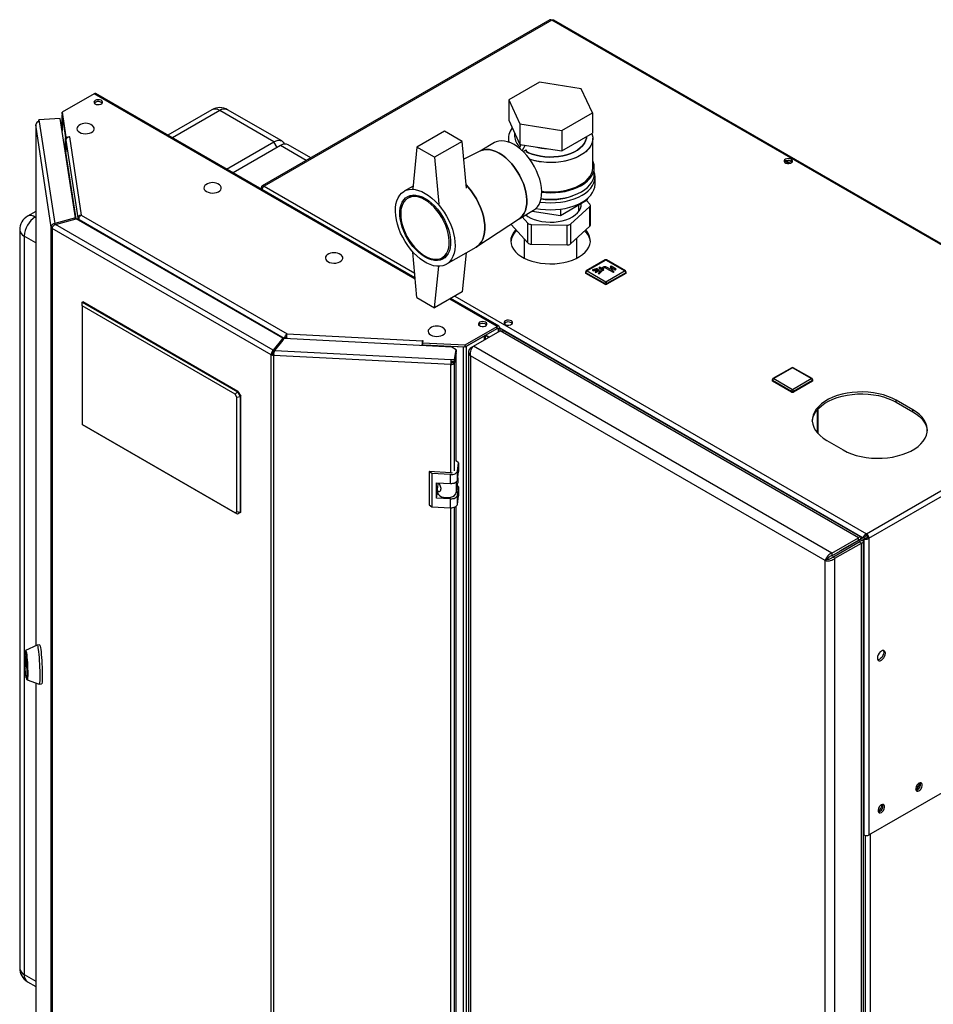
# Model space of a CAD drawing. Units: millimetres. Extents: x 0 to 420, y 0 to 297.
# Drawn here: x 326 to 384, y 95 to 158 of the extents above; entities that cross this region are included whole.
import ezdxf

# ---------------------------------------------------------------- set-up
doc = ezdxf.new("R2010")
doc.units = ezdxf.units.MM

msp = doc.modelspace()

# ---------------------------------------------------------------- linework, layer by layer
at = {"color": 7, "linetype": 'Continuous', "lineweight": 30}
for p, q in [((359.692, 157.658), (341.279, 147.029)), ((359.807, 157.647), (341.394, 147.017)), ((398.373, 135.383), (359.807, 157.647)), ((398.463, 135.409), (359.947, 157.644)), ((359.019, 153.666), (357.06, 152.535)), ((361.696, 153.252), (359.019, 153.666)), ((362.413, 151.707), (361.696, 153.252)), ((330.512, 152.924), (328.466, 151.743)), ((351.076, 141.053), (330.512, 152.924)), ((351.069, 141.135), (330.627, 152.935)), ((330.568, 152.284), (330.568, 152.364)), ((357.06, 152.535), (357.777, 150.99)), ((357.06, 152.535), (357.06, 151.229)), ((328.35, 151.336), (326.985, 151.267)), ((329.314, 144.973), (328.35, 151.336)), ((328.466, 151.743), (328.706, 150.157)), ((328.466, 151.62), (328.466, 151.743)), ((328.466, 151.62), (328.706, 150.034)), ((328.471, 151.568), (328.471, 150.533)), ((328.472, 151.557), (328.691, 150.112)), ((328.472, 150.527), (328.472, 151.557)), ((328.475, 151.557), (328.472, 151.557)), ((338.059, 151.902), (335.238, 150.273)), ((338.559, 151.852), (335.531, 150.104)), ((342.024, 149.852), (338.559, 151.852)), ((342.524, 149.902), (339.059, 151.902)), ((360.454, 150.576), (362.413, 151.707)), ((362.413, 151.707), (362.413, 150.401)), ((326.775, 150.947), (326.775, 117.588)), ((327.768, 144.387), (326.776, 150.936)), ((326.776, 150.936), (326.776, 117.589)), ((326.985, 151.267), (327.005, 151.135)), ((326.985, 151.145), (326.985, 151.267)), ((326.985, 151.145), (326.986, 151.133)), ((327.005, 151.135), (327.993, 144.617)), ((357.06, 151.229), (357.777, 149.683)), ((357.777, 150.99), (360.454, 150.576)), ((357.777, 150.99), (357.777, 149.683)), ((328.691, 149.153), (328.691, 150.112)), ((328.694, 150.112), (328.691, 150.112)), ((328.706, 150.157), (328.95, 150.169)), ((328.706, 150.034), (328.706, 150.157)), ((328.951, 150.161), (328.936, 150.16)), ((328.936, 150.16), (329.694, 145.158)), ((328.95, 150.169), (328.951, 150.161)), ((328.95, 150.16), (328.95, 150.169)), ((352.948, 150.529), (351.181, 149.509)), ((354.08, 149.876), (352.948, 150.529)), ((357.037, 150.08), (357.037, 149.839)), ((357.437, 150.417), (357.437, 150.202)), ((360.454, 150.576), (360.454, 149.269)), ((360.454, 149.269), (362.413, 150.401)), ((362.437, 148.202), (362.437, 150.08)), ((328.706, 150.034), (328.726, 150.035)), ((328.707, 149.96), (329.463, 144.973)), ((328.707, 149.96), (328.707, 149.193)), ((338.996, 148.104), (342.024, 149.852)), ((342.448, 149.607), (339.42, 147.859)), ((342.236, 149.485), (342.024, 149.852)), ((344.097, 148.655), (342.448, 149.607)), ((344.39, 148.824), (342.948, 149.657)), ((351.181, 149.509), (350.915, 146.829)), ((352.312, 148.856), (351.181, 149.509)), ((354.08, 149.876), (352.312, 148.856)), ((354.345, 146.891), (354.08, 149.876)), ((356.153, 149.796), (355.221, 149.257)), ((357.855, 149.671), (357.728, 149.45)), ((357.777, 149.683), (360.454, 149.269)), ((358.115, 149.631), (357.917, 149.287)), ((361.363, 149.794), (361.434, 149.835)), ((329.355, 144.92), (328.707, 149.193)), ((352.312, 148.856), (352.577, 145.87)), ((355.244, 149.269), (354.181, 148.739)), ((357.979, 149.228), (358.181, 149.345)), ((358.181, 149.345), (358.181, 149.165)), ((362.537, 147.794), (362.537, 148.202)), ((374.745, 148.518), (374.745, 148.598)), ((374.983, 148.461), (374.746, 148.599)), ((374.823, 148.636), (375.091, 148.481)), ((375.004, 148.653), (375.197, 148.542)), ((362.587, 147.14), (362.587, 147.589)), ((341.306, 146.881), (341.232, 146.923)), ((341.394, 147.017), (351.041, 141.448)), ((350.934, 147.013), (350.361, 146.683)), ((350.946, 146.443), (350.597, 146.242)), ((360.364, 145.135), (362.079, 146.125)), ((361.02, 144.58), (362.25, 145.704)), ((361.537, 145.393), (361.537, 145.812)), ((362.26, 145.848), (362.032, 146.098)), ((362.079, 146.203), (362.079, 146.125)), ((362.25, 144.439), (362.25, 145.704)), ((362.288, 144.516), (362.288, 145.781)), ((326.775, 145.388), (326.25, 145.085)), ((326.775, 145.05), (326.75, 145.035)), ((326.75, 145.035), (326.775, 145.021)), ((329.694, 145.158), (342.869, 137.552)), ((357.721, 144.927), (358.653, 145.465)), ((357.921, 145.043), (358.286, 144.642)), ((358.563, 145.413), (360.364, 145.135)), ((360.364, 145.535), (360.364, 145.135)), ((327.864, 144.392), (327.768, 144.387)), ((327.768, 79.603), (327.768, 144.387)), ((329.314, 144.973), (327.993, 144.617)), ((327.993, 144.617), (327.993, 144.539)), ((328.035, 144.565), (329.356, 144.921)), ((341.983, 136.513), (328.035, 144.565)), ((329.314, 144.909), (329.314, 144.973)), ((342.599, 137.276), (329.356, 144.921)), ((329.463, 144.973), (329.561, 144.978)), ((329.463, 144.973), (329.463, 144.859)), ((329.549, 144.867), (342.69, 137.281)), ((329.549, 144.867), (329.549, 144.81)), ((355.017, 143.137), (357.742, 144.941)), ((357.213, 144.591), (357.213, 144.554)), ((357.213, 144.554), (358.286, 143.376)), ((358.286, 143.376), (358.286, 144.642)), ((358.497, 144.565), (360.799, 144.513)), ((358.497, 144.565), (358.497, 143.299)), ((360.799, 143.247), (360.799, 144.513)), ((361.02, 144.58), (361.02, 143.314)), ((361.02, 143.314), (362.25, 144.439)), ((325.75, 144.219), (325.75, 96.941)), ((326.043, 143.81), (326.043, 96.533)), ((326.775, 143.388), (326.043, 143.81)), ((341.858, 136.209), (327.835, 144.305)), ((327.835, 144.305), (327.835, 79.521)), ((353.061, 142.006), (354.97, 143.108)), ((358.047, 143.639), (358.047, 142.404)), ((358.497, 143.299), (360.799, 143.247)), ((361.427, 142.404), (361.427, 143.686)), ((351.181, 139.874), (350.921, 142.793)), ((352.797, 142.431), (353.146, 142.633)), ((354.327, 142.737), (354.08, 140.241)), ((352.312, 139.221), (352.575, 141.88)), ((363.222, 142.287), (362.02, 141.593)), ((363.272, 142.282), (362.07, 141.588)), ((364.474, 141.588), (363.272, 142.282)), ((364.524, 141.593), (363.322, 142.287)), ((363.622, 141.884), (363.551, 141.843)), ((363.94, 141.7), (363.622, 141.884)), ((361.97, 141.506), (361.97, 141.466)), ((363.201, 140.772), (361.999, 141.466)), ((361.999, 141.466), (361.999, 141.425)), ((363.201, 140.731), (361.999, 141.425)), ((362.07, 141.588), (363.272, 140.894)), ((362.709, 141.729), (362.424, 141.645)), ((362.424, 141.645), (362.46, 141.604)), ((362.424, 141.645), (362.424, 141.637)), ((362.424, 141.637), (362.46, 141.596)), ((362.46, 141.604), (362.745, 141.688)), ((362.46, 141.596), (362.745, 141.68)), ((362.46, 141.604), (362.46, 141.596)), ((362.809, 141.651), (362.583, 141.521)), ((362.583, 141.521), (362.639, 141.488)), ((362.583, 141.521), (362.583, 141.513)), ((362.583, 141.513), (362.639, 141.48)), ((362.639, 141.488), (362.866, 141.619)), ((362.639, 141.48), (362.866, 141.611)), ((362.639, 141.488), (362.639, 141.48)), ((362.745, 141.688), (362.709, 141.729)), ((362.745, 141.688), (362.745, 141.68)), ((362.929, 141.582), (362.784, 141.417)), ((362.784, 141.417), (362.784, 141.409)), ((362.784, 141.417), (362.855, 141.396)), ((362.784, 141.409), (362.855, 141.388)), ((362.866, 141.619), (362.809, 141.651)), ((362.873, 141.819), (362.823, 141.79)), ((362.823, 141.79), (363.106, 141.627)), ((362.823, 141.79), (362.823, 141.782)), ((362.823, 141.782), (363.106, 141.619)), ((362.855, 141.396), (363, 141.561)), ((362.855, 141.388), (363, 141.553)), ((362.855, 141.396), (362.855, 141.388)), ((362.866, 141.619), (362.866, 141.611)), ((362.979, 141.758), (362.873, 141.819)), ((363, 141.561), (362.929, 141.582)), ((363.071, 141.811), (362.979, 141.758)), ((363, 141.561), (363, 141.553)), ((363.049, 141.717), (363.141, 141.77)), ((363.155, 141.655), (363.049, 141.717)), ((363.056, 141.713), (363.141, 141.762)), ((363.106, 141.627), (363.155, 141.655)), ((363.106, 141.619), (363.155, 141.647)), ((363.106, 141.627), (363.106, 141.619)), ((363.141, 141.77), (363.141, 141.762)), ((363.155, 141.655), (363.155, 141.647)), ((363.272, 140.894), (364.474, 141.588)), ((363.283, 141.77), (363.742, 141.504)), ((363.283, 141.77), (363.283, 141.762)), ((363.283, 141.762), (363.742, 141.496)), ((364.545, 141.466), (363.343, 140.772)), ((364.545, 141.425), (363.343, 140.731)), ((363.548, 141.698), (363.353, 141.811)), ((363.675, 141.772), (363.548, 141.698)), ((363.551, 141.843), (363.675, 141.772)), ((363.551, 141.843), (363.551, 141.835)), ((363.551, 141.835), (363.668, 141.768)), ((363.619, 141.658), (363.746, 141.731)), ((363.813, 141.545), (363.619, 141.658)), ((363.626, 141.653), (363.746, 141.723)), ((363.742, 141.504), (363.813, 141.545)), ((363.742, 141.496), (363.813, 141.537)), ((363.742, 141.504), (363.742, 141.496)), ((363.746, 141.731), (363.87, 141.66)), ((363.746, 141.731), (363.746, 141.723)), ((363.746, 141.723), (363.87, 141.651)), ((363.813, 141.545), (363.813, 141.537)), ((363.87, 141.66), (363.94, 141.7)), ((363.87, 141.651), (363.94, 141.692)), ((363.87, 141.66), (363.87, 141.651)), ((363.94, 141.7), (363.94, 141.692)), ((364.545, 141.466), (364.545, 141.425)), ((364.574, 141.466), (364.574, 141.506)), ((363.201, 140.772), (363.201, 140.731)), ((363.343, 140.772), (363.343, 140.731)), ((354.08, 140.241), (352.312, 139.221)), ((353.606, 139.968), (379.96, 124.754)), ((329.755, 139.587), (329.791, 139.608)), ((329.755, 139.342), (329.755, 139.587)), ((329.755, 139.587), (339.69, 133.852)), ((339.54, 133.694), (329.755, 139.342)), ((329.755, 139.342), (329.755, 131.749)), ((339.725, 133.872), (329.791, 139.608)), ((351.181, 139.874), (352.312, 139.221)), ((356.321, 138.024), (353.281, 139.78)), ((356.436, 138.036), (353.348, 139.819)), ((342.869, 137.552), (351.533, 137.115)), ((354.275, 136.843), (356.321, 138.024)), ((354.275, 136.721), (356.321, 137.902)), ((354.348, 136.763), (355.508, 137.433)), ((354.801, 136.763), (356.499, 137.743)), ((355.508, 137.171), (355.508, 137.433)), ((355.575, 137.21), (355.575, 137.471)), ((355.791, 137.334), (355.575, 137.459)), ((355.575, 137.453), (355.786, 137.331)), ((356.321, 137.902), (356.321, 138.024)), ((356.321, 137.902), (356.378, 137.869)), ((356.378, 137.869), (356.484, 137.931)), ((356.378, 137.869), (356.378, 137.673)), ((356.484, 137.931), (356.484, 137.734)), ((356.484, 137.931), (379.747, 124.501)), ((379.45, 124.493), (356.499, 137.743)), ((379.587, 124.566), (356.812, 137.714)), ((342.599, 137.276), (341.983, 136.513)), ((342.599, 137.153), (341.983, 136.39)), ((342.074, 136.488), (342.69, 137.251)), ((342.599, 137.153), (342.599, 137.276)), ((342.69, 137.281), (342.796, 137.342)), ((342.69, 137.281), (342.69, 137.251)), ((353.414, 136.71), (342.69, 137.251)), ((342.796, 137.342), (342.796, 137.246)), ((342.801, 137.246), (342.801, 137.349)), ((351.526, 136.881), (351.515, 136.806)), ((351.526, 136.805), (351.526, 136.881)), ((351.549, 137.123), (351.528, 136.982)), ((351.528, 136.982), (354.275, 136.843)), ((351.528, 136.859), (351.528, 136.982)), ((351.528, 136.859), (354.275, 136.721)), ((351.533, 137.115), (351.534, 137.124)), ((351.533, 137.016), (351.533, 137.115)), ((351.534, 137.124), (351.549, 137.123)), ((351.534, 137.024), (351.534, 137.124)), ((351.662, 136.853), (351.662, 136.851)), ((351.662, 136.798), (351.662, 136.851)), ((351.662, 136.851), (354.165, 136.724)), ((354.275, 136.721), (354.275, 136.843)), ((341.964, 136.271), (341.858, 136.209)), ((341.858, 71.425), (341.858, 136.209)), ((341.983, 136.513), (341.983, 136.39)), ((342.014, 136.257), (342.001, 136.171)), ((353.344, 135.598), (342.001, 136.171)), ((342.001, 136.171), (342.001, 71.387)), ((342.074, 136.488), (353.364, 135.918)), ((342.204, 136.663), (342.211, 136.659)), ((342.283, 136.748), (342.276, 136.752)), ((353.686, 136.522), (353.414, 136.71)), ((353.593, 135.907), (353.686, 136.522)), ((353.593, 135.784), (353.686, 136.4)), ((353.686, 136.334), (353.593, 135.719)), ((353.686, 136.334), (353.676, 136.335)), ((353.686, 136.522), (353.686, 136.4)), ((353.686, 129.398), (353.686, 136.334)), ((354.165, 136.724), (354.166, 136.726)), ((354.165, 71.646), (354.165, 136.724)), ((354.348, 71.685), (354.348, 136.763)), ((354.478, 136.395), (354.478, 71.661)), ((354.61, 136.652), (354.801, 136.763)), ((354.61, 136.652), (354.69, 136.606)), ((377.753, 123.513), (354.801, 136.763)), ((353.357, 135.684), (353.344, 135.598)), ((353.344, 128.662), (353.344, 135.598)), ((353.364, 135.918), (353.593, 135.907)), ((353.364, 135.796), (353.364, 135.918)), ((353.364, 135.796), (353.593, 135.784)), ((353.453, 135.791), (353.444, 135.726)), ((353.444, 135.726), (353.593, 135.719)), ((353.593, 135.784), (353.593, 135.907)), ((353.593, 128.782), (353.593, 135.719)), ((377.308, 123.035), (354.61, 136.139)), ((354.61, 136.139), (354.61, 71.55)), ((375.176, 135.386), (373.974, 134.692)), ((375.226, 135.381), (374.024, 134.687)), ((376.428, 134.687), (375.226, 135.381)), ((376.478, 134.692), (375.276, 135.386)), ((379.96, 124.754), (398.373, 135.383)), ((380.122, 124.472), (398.536, 135.102)), ((373.924, 134.606), (373.924, 134.565)), ((375.155, 133.871), (373.953, 134.565)), ((373.953, 134.565), (373.953, 134.524)), ((375.155, 133.83), (373.953, 134.524)), ((374.024, 134.687), (375.226, 133.993)), ((375.226, 133.993), (376.428, 134.687)), ((376.499, 134.565), (375.296, 133.871)), ((376.499, 134.524), (375.296, 133.83)), ((376.499, 134.565), (376.499, 134.524)), ((376.528, 134.565), (376.528, 134.606)), ((339.54, 133.694), (339.69, 133.852)), ((339.655, 133.495), (339.54, 133.694)), ((339.69, 133.852), (339.725, 133.872)), ((339.69, 133.852), (339.867, 133.546)), ((339.725, 133.872), (339.902, 133.566)), ((375.155, 133.871), (375.155, 133.83)), ((375.296, 133.871), (375.296, 133.83)), ((339.655, 133.495), (339.867, 133.546)), ((339.655, 126.166), (339.655, 133.495)), ((339.902, 133.566), (339.867, 133.546)), ((339.867, 133.546), (339.867, 126.115)), ((339.902, 126.136), (339.902, 133.566)), ((382.93, 132.689), (381.869, 133.302)), ((381.869, 133.179), (381.869, 133.302)), ((381.869, 133.179), (382.93, 132.567)), ((376.81, 132.689), (376.81, 131.219)), ((376.877, 131.144), (376.877, 132.765)), ((382.93, 132.567), (382.93, 132.689)), ((329.755, 131.749), (339.54, 126.1)), ((329.755, 131.748), (329.755, 131.749)), ((339.69, 126.013), (329.755, 131.748)), ((377.414, 130.73), (378.475, 130.118)), ((353.85, 129.302), (353.686, 129.415)), ((353.768, 128.756), (353.85, 129.302)), ((353.85, 129.302), (353.85, 128.731)), ((352.139, 128.607), (351.957, 128.732)), ((353.352, 128.661), (351.957, 128.732)), ((351.957, 128.732), (351.957, 126.609)), ((353.334, 128.546), (352.139, 128.607)), ((352.139, 128.607), (352.139, 126.484)), ((353.768, 128.185), (353.768, 128.756)), ((353.768, 128.185), (353.85, 128.731)), ((352.438, 128.02), (353.334, 127.975)), ((352.438, 127.04), (352.438, 128.02)), ((352.542, 127.867), (352.542, 128.015)), ((353.334, 127.975), (353.334, 128.546)), ((353.694, 128.07), (353.694, 127.382)), ((353.694, 127.382), (353.79, 128.015)), ((353.79, 128.332), (353.79, 128.015)), ((352.438, 127.04), (352.496, 127.428)), ((352.496, 127.552), (352.496, 127.412)), ((352.499, 127.579), (352.551, 127.924)), ((352.551, 127.924), (352.542, 127.92)), ((352.609, 127.953), (352.551, 127.924)), ((353.85, 127.751), (353.759, 127.814)), ((353.768, 127.205), (353.85, 127.751)), ((353.85, 127.751), (353.85, 127.179)), ((353.334, 126.995), (352.438, 127.04)), ((353.334, 126.423), (353.334, 126.995)), ((353.768, 126.633), (353.768, 127.205)), ((353.768, 126.633), (353.85, 127.179)), ((339.54, 126.1), (339.655, 126.166)), ((339.69, 126.013), (339.54, 126.1)), ((339.867, 126.115), (339.655, 126.166)), ((339.867, 126.115), (339.69, 126.013)), ((339.902, 126.136), (339.725, 126.034)), ((339.867, 126.115), (339.902, 126.136)), ((351.957, 126.609), (352.139, 126.484)), ((352.139, 126.484), (353.334, 126.423)), ((353.344, 79.873), (353.344, 126.423)), ((353.593, 79.994), (353.593, 126.462)), ((353.686, 80.609), (353.686, 126.513)), ((339.725, 126.034), (339.69, 126.013)), ((377.753, 123.513), (379.45, 124.493)), ((377.753, 123.35), (379.45, 124.329)), ((377.803, 123.263), (379.5, 124.243)), ((379.747, 124.501), (378.283, 123.656)), ((378.354, 123.697), (379.45, 124.329)), ((379.853, 124.562), (378.39, 123.717)), ((378.496, 123.778), (379.592, 124.411)), ((379.45, 124.329), (379.45, 124.493)), ((379.592, 124.411), (379.45, 124.329)), ((379.45, 124.329), (379.45, 124.329)), ((379.642, 124.325), (379.5, 124.243)), ((379.5, 124.243), (379.642, 124.161)), ((379.642, 124.325), (379.797, 124.414)), ((379.747, 124.501), (379.853, 124.562)), ((379.773, 59.566), (379.773, 124.243)), ((379.797, 124.414), (379.903, 124.476)), ((379.797, 124.414), (379.797, 105.471)), ((379.96, 124.631), (379.96, 124.754)), ((380.016, 124.533), (380.122, 124.472)), ((380.122, 124.472), (380.122, 105.471)), ((377.945, 123.182), (379.642, 124.161)), ((378.283, 123.656), (378.39, 123.717)), ((378.283, 123.656), (378.283, 123.656)), ((378.354, 123.697), (378.496, 123.778)), ((378.354, 123.697), (378.354, 123.697)), ((379.642, 59.28), (379.642, 124.161)), ((377.45, 123.117), (377.308, 123.035)), ((377.308, 58.447), (377.308, 123.035)), ((377.753, 123.513), (377.753, 123.35)), ((377.945, 123.182), (377.803, 123.263)), ((377.945, 58.3), (377.945, 123.182)), ((326.863, 117.629), (326.132, 117.289)), ((327.025, 117.638), (326.866, 117.63)), ((326.097, 116.746), (326.097, 116.93)), ((326.097, 116.93), (326.099, 116.93)), ((326.127, 116.748), (326.097, 116.746)), ((326.099, 116.935), (326.185, 116.366)), ((326.099, 116.719), (326.131, 116.72)), ((326.185, 116.149), (326.099, 116.719)), ((326.14, 117.168), (326.1, 117.166)), ((326.187, 116.149), (326.185, 116.149)), ((326.187, 116.338), (326.187, 116.154)), ((380.122, 105.471), (398.536, 116.101)), ((326.183, 115.518), (326.223, 115.52)), ((326.227, 115.398), (326.989, 115.133)), ((326.775, 115.208), (326.775, 86.163)), ((326.776, 115.208), (326.776, 86.151)), ((326.992, 115.133), (327.151, 115.141)), ((383.276, 108.543), (383.159, 108.611)), ((379.773, 105.485), (379.797, 105.471)), ((379.868, 105.443), (379.868, 68.808)), ((380.193, 105.512), (380.193, 68.89)), ((326.043, 96.533), (326.775, 96.11)), ((326.25, 96.075), (326.775, 95.772))]:
    msp.add_line(p, q, dxfattribs=at)
at = {"color": 7, "linetype": 'Continuous', "lineweight": 30, "flags": 128}
for points in [[(330.586, 152.497), (330.529, 152.449), (330.506, 152.392), (330.52, 152.335), (330.569, 152.284), (330.647, 152.246), (330.743, 152.228), (330.844, 152.231), (330.936, 152.254), (331.007, 152.295), (331.048, 152.349), (331.053, 152.407), (331.021, 152.462), (330.956, 152.507), (330.868, 152.536), (330.768, 152.544), (330.669, 152.53), (330.586, 152.497)], [(330.527, 152.324), (330.529, 152.327), (330.586, 152.375)], [(328.472, 151.578), (328.471, 151.571), (328.472, 151.557)], [(326.782, 150.981), (326.776, 150.962), (326.776, 150.936)], [(329.534, 150.896), (329.468, 150.838), (329.421, 150.762), (329.408, 150.681), (329.43, 150.601), (329.485, 150.526), (329.571, 150.462)], [(329.571, 150.462), (329.682, 150.413), (329.811, 150.381), (329.95, 150.368), (330.09, 150.376), (330.222, 150.403), (330.338, 150.449), (330.431, 150.509), (330.494, 150.582), (330.525, 150.661), (330.52, 150.742), (330.481, 150.819), (330.41, 150.889), (330.4, 150.896)], [(362.036, 150.183), (362.026, 150.077), (361.981, 149.913), (361.901, 149.753), (361.786, 149.6), (361.639, 149.456), (361.462, 149.324), (361.258, 149.206), (361.029, 149.104), (360.781, 149.019), (360.516, 148.953), (360.238, 148.907), (359.953, 148.88), (359.664, 148.875), (359.377, 148.891), (359.095, 148.927), (358.823, 148.984), (358.566, 149.059), (358.327, 149.153), (358.22, 149.204)], [(358.22, 149.204), (358.327, 149.153), (358.566, 149.059), (358.823, 148.984), (359.095, 148.927), (359.377, 148.891), (359.664, 148.875), (359.953, 148.88), (360.238, 148.907), (360.516, 148.953), (360.781, 149.019), (361.029, 149.104), (361.258, 149.206), (361.462, 149.324), (361.639, 149.456), (361.786, 149.6), (361.901, 149.753), (361.981, 149.913), (362.026, 150.077), (362.036, 150.183)], [(362.385, 150.384), (362.403, 150.324), (362.434, 150.147), (362.43, 149.969), (362.39, 149.792), (362.316, 149.619), (362.208, 149.453), (362.068, 149.294), (361.898, 149.146), (361.699, 149.01), (361.475, 148.887), (361.229, 148.781), (360.962, 148.691), (360.68, 148.619), (360.386, 148.567), (360.083, 148.534), (359.775, 148.521), (359.467, 148.529), (359.163, 148.557), (358.866, 148.604), (358.58, 148.671), (358.413, 148.721)], [(362.385, 150.384), (362.423, 150.235), (362.436, 150.058), (362.414, 149.88), (362.357, 149.705), (362.266, 149.535), (362.142, 149.372), (361.987, 149.218), (361.802, 149.076), (361.59, 148.947), (361.355, 148.832), (361.098, 148.734), (360.823, 148.653), (360.534, 148.591), (360.235, 148.548), (359.929, 148.525), (359.621, 148.523), (359.314, 148.54), (359.013, 148.578), (358.721, 148.636), (358.443, 148.712), (358.415, 148.721)], [(342.024, 149.852), (342.161, 149.916), (342.294, 149.946), (342.416, 149.941), (342.524, 149.902), (342.611, 149.829), (342.677, 149.725), (342.688, 149.697)], [(357.403, 149.672), (357.194, 149.778), (356.988, 149.854), (356.788, 149.899), (356.596, 149.913), (356.416, 149.894), (356.249, 149.843), (356.153, 149.796)], [(358.653, 145.465), (358.776, 145.552), (358.898, 145.678), (358.999, 145.831), (359.078, 146.01), (359.133, 146.211), (359.164, 146.433), (359.17, 146.671), (359.152, 146.922), (359.108, 147.184), (359.041, 147.452), (358.951, 147.722), (358.839, 147.991), (358.707, 148.255), (358.557, 148.511), (358.391, 148.753), (358.21, 148.981), (358.019, 149.189), (357.818, 149.375), (357.612, 149.537), (357.403, 149.672)], [(356.449, 149.121), (356.239, 149.227), (356.033, 149.303), (355.833, 149.348), (355.641, 149.361), (355.461, 149.343), (355.294, 149.292), (355.244, 149.269)], [(355.244, 149.269), (355.294, 149.292), (355.461, 149.343), (355.641, 149.361), (355.833, 149.348), (356.033, 149.303), (356.239, 149.227), (356.449, 149.121)], [(357.742, 144.941), (357.821, 145.001), (357.943, 145.127), (358.044, 145.28), (358.123, 145.459), (358.178, 145.66), (358.209, 145.882), (358.216, 146.12), (358.197, 146.371), (358.154, 146.633), (358.087, 146.901), (357.997, 147.171), (357.885, 147.44), (357.753, 147.704), (357.603, 147.959), (357.436, 148.202), (357.256, 148.429), (357.064, 148.638), (356.864, 148.824), (356.658, 148.986), (356.449, 149.121)], [(356.449, 149.121), (356.658, 148.986), (356.864, 148.824), (357.064, 148.638), (357.256, 148.429), (357.436, 148.202), (357.603, 147.959), (357.753, 147.704), (357.885, 147.44), (357.997, 147.171), (358.087, 146.901), (358.154, 146.633), (358.197, 146.371), (358.216, 146.12), (358.209, 145.882), (358.178, 145.66), (358.123, 145.459), (358.044, 145.28), (357.943, 145.127), (357.821, 145.001), (357.742, 144.941)], [(359.17, 146.678), (359.314, 146.662), (359.621, 146.645), (359.929, 146.647), (360.235, 146.67), (360.534, 146.713), (360.823, 146.775), (361.098, 146.856), (361.355, 146.954), (361.59, 147.069), (361.802, 147.198), (361.987, 147.34), (362.142, 147.494), (362.266, 147.657), (362.357, 147.827), (362.414, 148.002), (362.436, 148.18), (362.437, 148.202)], [(359.171, 146.619), (359.423, 146.596), (359.737, 146.585), (360.05, 146.596), (360.36, 146.626), (360.661, 146.676), (360.951, 146.745), (361.226, 146.833), (361.482, 146.938), (361.716, 147.059), (361.926, 147.194), (362.107, 147.342), (362.259, 147.5), (362.379, 147.668), (362.466, 147.842), (362.519, 148.021), (362.537, 148.202), (362.519, 148.383), (362.466, 148.561), (362.437, 148.63)], [(375.151, 148.732), (375.068, 148.765), (374.97, 148.778), (374.87, 148.77), (374.781, 148.742), (374.717, 148.697), (374.685, 148.641), (374.689, 148.583), (374.73, 148.53), (374.802, 148.488), (374.894, 148.465), (374.995, 148.462), (375.091, 148.481), (375.169, 148.518), (375.218, 148.569), (375.232, 148.627), (375.209, 148.684), (375.151, 148.732)], [(375.151, 148.609), (375.209, 148.561), (375.211, 148.558)], [(359.07, 145.99), (359.102, 145.985), (359.417, 145.954), (359.737, 145.944), (360.056, 145.954), (360.371, 145.985), (360.678, 146.036), (360.973, 146.107), (361.253, 146.196), (361.514, 146.303), (361.752, 146.426), (361.965, 146.564), (362.15, 146.714), (362.304, 146.876), (362.427, 147.046), (362.515, 147.223), (362.569, 147.405), (362.587, 147.589), (362.569, 147.774), (362.537, 147.896)], [(359.134, 146.215), (359.423, 146.187), (359.737, 146.177), (360.05, 146.187), (360.36, 146.218), (360.661, 146.268), (360.951, 146.337), (361.226, 146.425), (361.482, 146.53), (361.716, 146.651), (361.926, 146.786), (362.107, 146.934), (362.259, 147.092), (362.379, 147.26), (362.466, 147.434), (362.519, 147.613), (362.537, 147.794)], [(337.666, 147.1), (337.6, 147.042), (337.553, 146.965), (337.539, 146.885), (337.561, 146.805), (337.617, 146.73), (337.703, 146.666)], [(337.703, 146.666), (337.814, 146.616), (337.943, 146.584), (338.082, 146.572), (338.221, 146.579), (338.353, 146.607), (338.469, 146.652), (338.562, 146.713), (338.626, 146.785), (338.657, 146.864), (338.652, 146.945), (338.613, 147.023), (338.542, 147.093), (338.532, 147.1)], [(354.97, 143.108), (355.063, 143.17), (355.196, 143.292), (355.309, 143.443), (355.399, 143.62), (355.467, 143.82), (355.51, 144.042), (355.529, 144.282), (355.522, 144.537), (355.491, 144.804), (355.436, 145.08), (355.357, 145.36), (355.255, 145.641), (355.132, 145.92), (354.989, 146.193), (354.829, 146.456), (354.652, 146.705), (354.462, 146.939), (354.328, 147.086)], [(354.328, 147.086), (354.462, 146.939), (354.652, 146.705), (354.829, 146.456), (354.989, 146.193), (355.132, 145.92), (355.255, 145.641), (355.357, 145.36), (355.436, 145.08), (355.491, 144.804), (355.522, 144.537), (355.529, 144.282), (355.51, 144.042), (355.467, 143.82), (355.399, 143.62), (355.309, 143.443), (355.196, 143.292), (355.063, 143.17), (354.97, 143.108)], [(358.812, 145.584), (359.102, 145.536), (359.417, 145.505), (359.737, 145.495), (360.056, 145.505), (360.371, 145.536), (360.678, 145.587), (360.973, 145.658), (361.253, 145.747), (361.514, 145.854), (361.752, 145.977), (361.965, 146.114), (362.15, 146.265), (362.304, 146.426), (362.427, 146.597), (362.515, 146.774), (362.569, 146.956), (362.587, 147.14)], [(351.711, 146.549), (351.929, 146.409), (352.143, 146.242), (352.352, 146.05), (352.553, 145.837), (352.743, 145.603), (352.919, 145.353), (353.08, 145.09), (353.223, 144.818), (353.346, 144.539), (353.448, 144.258), (353.527, 143.977), (353.582, 143.702), (353.613, 143.435), (353.619, 143.18), (353.601, 142.94), (353.557, 142.718), (353.49, 142.517), (353.399, 142.341), (353.287, 142.19), (353.154, 142.068), (353.002, 141.975), (352.833, 141.913), (352.65, 141.883), (352.454, 141.885), (352.249, 141.919), (352.036, 141.984), (351.82, 142.08), (351.602, 142.206), (351.385, 142.36), (351.173, 142.54), (350.968, 142.743), (350.772, 142.967), (350.589, 143.209), (350.42, 143.465), (350.268, 143.734), (350.135, 144.01), (350.022, 144.29), (349.932, 144.572), (349.864, 144.85), (349.821, 145.122), (349.802, 145.383), (349.809, 145.631), (349.84, 145.862), (349.895, 146.074), (349.974, 146.263), (350.076, 146.427), (350.199, 146.563), (350.342, 146.671), (350.502, 146.749), (350.679, 146.795), (350.869, 146.809), (351.069, 146.791), (351.278, 146.741), (351.493, 146.66), (351.711, 146.549)], [(351.711, 146.222), (351.915, 146.09), (352.115, 145.93), (352.31, 145.745), (352.494, 145.538), (352.667, 145.312), (352.824, 145.071), (352.964, 144.818), (353.084, 144.558), (353.182, 144.294), (353.258, 144.032), (353.308, 143.774), (353.334, 143.525), (353.334, 143.289), (353.308, 143.07), (353.258, 142.871), (353.182, 142.695), (353.084, 142.545), (352.964, 142.424), (352.824, 142.333), (352.667, 142.273), (352.494, 142.246), (352.31, 142.253), (352.115, 142.292), (351.915, 142.363), (351.711, 142.466), (351.507, 142.599), (351.306, 142.759), (351.112, 142.944), (350.927, 143.151), (350.755, 143.377), (350.598, 143.618), (350.458, 143.871), (350.338, 144.131), (350.239, 144.394), (350.164, 144.657), (350.113, 144.915), (350.088, 145.163), (350.088, 145.399), (350.113, 145.619), (350.164, 145.818), (350.239, 145.994), (350.338, 146.143), (350.458, 146.265), (350.598, 146.356), (350.755, 146.416), (350.927, 146.442), (351.112, 146.436), (351.306, 146.397), (351.507, 146.325), (351.711, 146.222)], [(351.697, 146.133), (351.498, 146.233), (351.302, 146.302), (351.113, 146.338), (350.933, 146.342), (350.766, 146.313), (350.615, 146.251), (350.481, 146.158), (350.366, 146.035), (350.274, 145.885), (350.205, 145.708), (350.161, 145.509), (350.142, 145.291), (350.148, 145.058), (350.18, 144.812), (350.237, 144.559), (350.318, 144.302), (350.421, 144.045), (350.545, 143.793), (350.688, 143.55), (350.848, 143.321), (351.022, 143.107), (351.207, 142.914), (351.399, 142.745), (351.597, 142.601), (351.796, 142.486), (351.994, 142.401), (352.187, 142.348), (352.372, 142.328), (352.545, 142.341), (352.705, 142.386), (352.848, 142.464), (352.973, 142.572), (353.076, 142.709), (353.157, 142.873), (353.213, 143.061), (353.245, 143.27), (353.252, 143.496), (353.232, 143.736), (353.188, 143.986), (353.119, 144.242), (353.027, 144.499), (352.913, 144.754), (352.779, 145.002), (352.627, 145.239), (352.46, 145.461), (352.281, 145.664), (352.091, 145.846), (351.896, 146.003), (351.697, 146.133)], [(358.15, 145.175), (358.286, 145.077), (358.478, 144.97), (358.693, 144.879), (358.928, 144.806), (359.178, 144.752), (359.438, 144.718), (359.704, 144.705), (359.97, 144.713), (360.232, 144.742), (360.485, 144.791), (360.724, 144.86), (360.945, 144.947), (361.143, 145.05), (361.315, 145.168), (361.457, 145.298), (361.567, 145.438), (361.644, 145.586), (361.685, 145.738), (361.689, 145.892), (361.688, 145.899)], [(357.213, 144.554), (357.2, 144.571), (357.195, 144.579)], [(357.512, 144.226), (357.451, 144.159), (357.333, 143.999), (357.249, 143.831), (357.2, 143.659), (357.187, 143.485), (357.209, 143.311), (357.267, 143.14), (357.36, 142.974), (357.485, 142.815), (357.643, 142.666), (357.83, 142.529), (358.043, 142.406), (358.281, 142.298), (358.539, 142.207), (358.813, 142.134), (359.101, 142.081), (359.397, 142.048), (359.699, 142.035), (360.001, 142.042), (360.299, 142.071), (360.589, 142.119), (360.867, 142.187), (361.13, 142.274), (361.372, 142.377), (361.592, 142.497), (361.786, 142.631), (361.951, 142.777), (362.085, 142.933), (362.186, 143.098), (362.253, 143.268), (362.284, 143.441), (362.28, 143.616), (362.239, 143.789), (362.164, 143.957), (362.055, 144.12), (361.987, 144.199)], [(345.444, 142.609), (345.378, 142.551), (345.331, 142.475), (345.318, 142.394), (345.34, 142.314), (345.395, 142.24), (345.481, 142.176)], [(345.481, 142.176), (345.592, 142.126), (345.721, 142.094), (345.86, 142.081), (345.999, 142.089), (346.132, 142.116), (346.248, 142.162), (346.34, 142.223), (346.404, 142.295), (346.435, 142.374), (346.43, 142.455), (346.391, 142.533), (346.32, 142.603), (346.31, 142.609)], [(355.193, 138.292), (355.136, 138.244), (355.113, 138.187), (355.127, 138.129), (355.176, 138.078), (355.254, 138.041), (355.35, 138.022), (355.451, 138.025), (355.543, 138.049), (355.615, 138.09), (355.656, 138.143), (355.66, 138.202), (355.628, 138.257), (355.564, 138.302), (355.475, 138.33), (355.375, 138.338), (355.277, 138.325), (355.193, 138.292)], [(355.134, 138.118), (355.136, 138.121), (355.193, 138.169)], [(357.226, 138.384), (357.143, 138.417), (357.045, 138.43), (356.944, 138.422), (356.856, 138.394), (356.792, 138.349), (356.76, 138.293), (356.764, 138.235), (356.805, 138.182), (356.876, 138.14), (356.969, 138.117), (357.07, 138.114), (357.166, 138.133), (357.243, 138.17), (357.293, 138.221), (357.307, 138.279), (357.283, 138.336), (357.226, 138.384)], [(357.226, 138.261), (357.283, 138.213), (357.286, 138.21)], [(352.02, 137.915), (351.954, 137.857), (351.907, 137.781), (351.894, 137.7), (351.916, 137.62), (351.971, 137.546), (352.057, 137.482)], [(352.057, 137.482), (352.168, 137.432), (352.297, 137.4), (352.436, 137.387), (352.576, 137.395), (352.708, 137.422), (352.824, 137.468), (352.917, 137.528), (352.98, 137.601), (353.011, 137.68), (353.006, 137.761), (352.967, 137.839), (352.896, 137.908), (352.886, 137.915)], [(354.165, 136.724), (354.19, 136.724), (354.202, 136.724)], [(381.869, 133.302), (381.615, 133.433), (381.338, 133.548), (381.041, 133.645), (380.728, 133.723), (380.402, 133.78), (380.067, 133.818), (379.727, 133.834), (379.386, 133.828), (379.048, 133.802), (378.717, 133.754), (378.397, 133.686), (378.091, 133.599), (377.804, 133.493), (377.538, 133.369), (377.297, 133.23), (377.083, 133.077), (376.9, 132.911), (376.748, 132.734), (376.63, 132.549), (376.548, 132.358), (376.502, 132.163), (376.493, 131.966), (376.52, 131.77), (376.585, 131.577), (376.685, 131.389), (376.82, 131.208), (376.987, 131.036), (377.186, 130.876), (377.414, 130.73)], [(376.493, 131.954), (376.502, 132.041), (376.548, 132.236), (376.63, 132.427), (376.748, 132.612), (376.9, 132.788), (377.083, 132.954), (377.297, 133.108), (377.538, 133.247), (377.804, 133.37), (378.091, 133.476), (378.397, 133.564), (378.717, 133.632), (379.048, 133.679), (379.386, 133.706), (379.727, 133.711), (380.067, 133.695), (380.402, 133.658), (380.728, 133.6), (381.041, 133.522), (381.338, 133.425), (381.615, 133.311), (381.869, 133.179)], [(378.475, 130.118), (378.729, 129.986), (379.006, 129.871), (379.303, 129.774), (379.616, 129.697), (379.942, 129.639), (380.277, 129.602), (380.617, 129.586), (380.958, 129.591), (381.296, 129.618), (381.627, 129.665), (381.947, 129.733), (382.253, 129.82), (382.54, 129.926), (382.806, 130.05), (383.047, 130.189), (383.261, 130.343), (383.444, 130.508), (383.596, 130.685), (383.714, 130.87), (383.796, 131.061), (383.842, 131.256), (383.851, 131.453), (383.823, 131.649), (383.759, 131.842), (383.659, 132.03), (383.524, 132.211), (383.356, 132.383), (383.157, 132.543), (382.93, 132.689)], [(382.93, 132.567), (383.157, 132.42), (383.356, 132.26), (383.524, 132.089), (383.659, 131.908), (383.759, 131.72), (383.823, 131.526), (383.85, 131.342)], [(353.334, 128.546), (353.413, 128.547), (353.489, 128.556), (353.561, 128.574), (353.626, 128.599), (353.681, 128.632), (353.724, 128.67), (353.753, 128.712), (353.768, 128.756)], [(353.334, 127.975), (353.413, 127.975), (353.489, 127.984), (353.561, 128.002), (353.626, 128.028), (353.681, 128.06), (353.724, 128.098), (353.753, 128.14), (353.768, 128.185)], [(352.496, 127.412), (352.505, 127.352), (352.553, 127.266), (352.637, 127.19), (352.752, 127.129), (352.891, 127.087), (353.044, 127.067), (353.201, 127.071), (353.35, 127.099), (353.482, 127.147), (353.588, 127.214), (353.66, 127.294), (353.694, 127.382)], [(353.334, 126.995), (353.413, 126.995), (353.489, 127.005), (353.561, 127.022), (353.626, 127.048), (353.681, 127.08), (353.724, 127.118), (353.753, 127.16), (353.768, 127.205)], [(353.334, 126.423), (353.413, 126.424), (353.489, 126.433), (353.561, 126.451), (353.626, 126.476), (353.681, 126.509), (353.724, 126.547), (353.753, 126.589), (353.768, 126.633)], [(326.107, 117.166), (326.113, 117.226), (326.123, 117.276), (326.136, 117.289), (326.15, 117.267), (326.165, 117.208), (326.182, 117.117), (326.198, 116.996), (326.213, 116.85), (326.227, 116.684), (326.24, 116.505), (326.25, 116.32), (326.258, 116.136), (326.263, 115.96), (326.264, 115.799), (326.263, 115.659), (326.258, 115.545), (326.25, 115.461), (326.24, 115.412), (326.227, 115.398), (326.213, 115.421), (326.198, 115.479), (326.19, 115.518)], [(326.863, 117.629), (326.868, 117.63), (326.884, 117.608), (326.901, 117.55), (326.919, 117.459), (326.938, 117.337), (326.956, 117.188), (326.974, 117.015), (326.99, 116.825), (327.004, 116.621), (327.016, 116.41), (327.026, 116.199), (327.033, 115.993), (327.037, 115.798), (327.038, 115.62), (327.035, 115.464), (327.03, 115.334), (327.021, 115.234), (327.011, 115.167), (326.997, 115.136), (326.989, 115.133)], [(327.025, 117.638), (327.027, 117.638), (327.043, 117.616), (327.061, 117.558), (327.079, 117.467), (327.097, 117.346), (327.116, 117.196), (327.133, 117.023), (327.149, 116.833), (327.164, 116.629), (327.176, 116.418), (327.185, 116.207), (327.192, 116.001), (327.196, 115.806), (327.197, 115.628), (327.195, 115.472), (327.189, 115.342), (327.181, 115.242), (327.17, 115.176), (327.157, 115.144), (327.151, 115.141)], [(380.914, 116.658), (380.993, 116.718), (381.064, 116.8), (381.12, 116.898), (381.157, 117.001), (381.169, 117.099), (381.157, 117.182), (381.12, 117.243), (381.064, 117.276), (380.993, 117.277), (380.914, 117.246), (380.836, 117.186), (380.765, 117.103), (380.708, 117.006), (380.672, 116.903), (380.66, 116.805), (380.672, 116.721), (380.708, 116.66), (380.765, 116.627), (380.836, 116.627), (380.914, 116.658)], [(381.033, 117.28), (381.05, 117.243), (381.063, 117.16), (381.05, 117.062), (381.014, 116.959), (380.958, 116.861), (380.887, 116.779), (380.808, 116.719), (380.73, 116.688), (380.689, 116.684)], [(326.142, 115.668), (326.127, 115.781), (326.112, 115.919), (326.099, 116.076), (326.088, 116.244), (326.079, 116.416), (326.073, 116.585), (326.07, 116.743), (326.07, 116.884), (326.073, 117.001), (326.079, 117.089), (326.088, 117.145), (326.099, 117.166), (326.112, 117.15), (326.127, 117.099), (326.142, 117.015), (326.157, 116.902), (326.171, 116.764), (326.184, 116.608), (326.195, 116.44), (326.204, 116.268), (326.21, 116.099), (326.213, 115.94), (326.213, 115.799), (326.21, 115.682), (326.204, 115.594), (326.195, 115.538), (326.184, 115.518), (326.171, 115.533), (326.157, 115.584), (326.142, 115.668)], [(326.097, 116.93), (326.097, 116.933), (326.097, 116.936), (326.097, 116.937), (326.097, 116.938), (326.098, 116.939), (326.098, 116.938), (326.098, 116.937), (326.099, 116.935)], [(326.14, 117.168), (326.152, 117.152), (326.167, 117.101), (326.182, 117.017), (326.197, 116.904), (326.211, 116.766), (326.224, 116.61), (326.235, 116.442), (326.244, 116.27), (326.25, 116.101), (326.253, 115.942), (326.253, 115.801), (326.25, 115.684), (326.244, 115.596), (326.235, 115.54), (326.224, 115.52), (326.223, 115.52)], [(326.187, 116.154), (326.187, 116.151), (326.186, 116.149), (326.186, 116.147), (326.186, 116.146), (326.186, 116.146), (326.186, 116.146), (326.185, 116.147), (326.185, 116.149)], [(383.319, 108.296), (383.391, 108.353), (383.455, 108.432), (383.502, 108.525), (383.527, 108.619), (383.527, 108.704), (383.502, 108.77), (383.455, 108.807), (383.391, 108.813), (383.319, 108.786), (383.246, 108.729), (383.182, 108.65), (383.135, 108.557), (383.11, 108.463), (383.11, 108.378), (383.135, 108.313), (383.182, 108.275), (383.246, 108.269), (383.319, 108.296)], [(380.914, 106.908), (380.987, 106.965), (381.051, 107.044), (381.098, 107.137), (381.123, 107.231), (381.123, 107.316), (381.098, 107.382), (381.051, 107.42), (380.987, 107.425), (380.914, 107.398), (380.842, 107.341), (380.778, 107.262), (380.731, 107.17), (380.706, 107.075), (380.706, 106.99), (380.731, 106.925), (380.778, 106.887), (380.842, 106.881), (380.914, 106.908)]]:
    msp.add_lwpolyline(points, dxfattribs=at)
at = {"color": 7, "linetype": 'Continuous', "lineweight": 30}
for centre, radius, start, end in [((359.74, 157.553), 0.116, 54.38242, 114.30712), ((330.579, 152.83), 0.116, 65.69288, 125.61758), ((330.778, 152.064), 0.365, 45.36174, 121.6501), ((338.559, 151.036), 1, 60.00269, 119.99731), ((338.266, 151.443), 0.503, 54.38242, 114.30712), ((338.852, 151.443), 0.503, 65.69288, 125.61758), ((326.999, 150.911), 0.225, 88.4734, 173.58396), ((329.967, 150.281), 0.752, 54.84987, 125.15013), ((358.039, 150.078), 0.998, 138.73554, 194.60232), ((358.053, 150.075), 1.011, 139.1298, 194.20806), ((328.93, 149.935), 0.225, 88.4734, 173.58396), ((358.41, 150.249), 0.974, 182.73684, 228.68178), ((342.741, 149.198), 0.503, 65.69288, 125.61758), ((359.71, 153.087), 3.681, 254.975, 267.43894), ((328.642, 149.195), 0.0648, 307.48488, 357.87625), ((374.96, 148.299), 0.365, 58.31219, 134.83357), ((338.099, 146.485), 0.752, 54.84987, 125.15013), ((341.331, 146.939), 0.1, 50.79671, 189.21404), ((359.738, 150.175), 4.031, 261.30686, 290.29859), ((362.192, 145.781), 0.096, 307.26645, 44.90014), ((326.75, 144.219), 1, 119.99731, 180), ((327.578, 143.741), 1.537, 122.60548, 177.39452), ((326.457, 144.626), 0.503, 54.38242, 114.30712), ((327.888, 144.416), 0.123, 193.44923, 244.41028), ((358.487, 144.866), 0.301, 228.06058, 271.89285), ((360.821, 144.838), 0.326, 266.13871, 307.63295), ((362.183, 144.52), 0.105, 309.26358, 357.51252), ((326.25, 144.269), 0.503, 185.6948, 245.62534), ((358.288, 143.319), 1.106, 130.40175, 173.42446), ((361.224, 143.337), 1.066, 5.8441, 48.94308), ((358.487, 143.601), 0.301, 228.06058, 271.89285), ((360.821, 143.573), 0.326, 266.13871, 307.63295), ((345.877, 141.994), 0.752, 54.84987, 125.15013), ((363.212, 141.538), 0.307, 62.60967, 117.39033), ((363.272, 142.2), 0.1, 60.00269, 119.99731), ((363.243, 142.241), 0.0503, 54.38242, 114.30712), ((363.301, 142.241), 0.0503, 65.69288, 125.61758), ((362.07, 141.506), 0.1, 119.99731, 180), ((362.02, 141.511), 0.0503, 185.6948, 245.62534), ((362.02, 141.471), 0.0503, 185.6948, 245.62534), ((362.153, 141.459), 0.154, 122.60548, 177.39452), ((362.041, 141.547), 0.0503, 54.38242, 114.30712), ((363.212, 141.633), 0.154, 62.60967, 117.39033), ((363.212, 141.625), 0.154, 62.60967, 117.39033), ((364.503, 141.547), 0.0503, 65.69288, 125.61758), ((364.391, 141.459), 0.154, 2.60548, 57.39452), ((364.474, 141.506), 0.1, 0, 60.00269), ((364.524, 141.511), 0.0503, 294.37466, 354.3052), ((364.524, 141.471), 0.0503, 294.37466, 354.3052), ((363.355, 140.765), 0.154, 122.60548, 177.39452), ((363.272, 140.908), 0.154, 242.60967, 297.39033), ((363.272, 140.867), 0.154, 242.60967, 297.39033), ((363.189, 140.765), 0.154, 2.60548, 57.39452), ((355.385, 137.859), 0.365, 45.36174, 121.6501), ((357.035, 137.95), 0.365, 58.3499, 134.63826), ((352.453, 137.3), 0.752, 54.84987, 125.15013), ((356.385, 137.947), 0.1, 350.78596, 129.20329), ((356.343, 137.875), 0.0349, 350.78596, 129.20329), ((354.074, 136.795), 2.561, 172.8285, 179.76652), ((352.516, 136.877), 0.989, 176.46937, 179.7636), ((342.011, 136.493), 0.322, 241.68393, 268.18306), ((342.017, 136.369), 0.112, 241.68393, 268.18306), ((355.902, 135.599), 2.558, 172.82195, 180.01072), ((353.391, 135.819), 0.226, 258.04968, 333.64159), ((354.247, 135.685), 0.89, 172.82195, 180.01072), ((353.373, 135.761), 0.0786, 258.04968, 333.64159), ((375.226, 135.3), 0.1, 60.00269, 119.99731), ((375.196, 135.34), 0.0503, 54.38242, 114.30712), ((375.255, 135.34), 0.0503, 65.69288, 125.61758), ((374.024, 134.606), 0.1, 119.99731, 180), ((373.974, 134.611), 0.0503, 185.6948, 245.62534), ((373.974, 134.57), 0.0503, 185.6948, 245.62534), ((374.106, 134.558), 0.154, 122.60548, 177.39452), ((373.994, 134.647), 0.0503, 54.38242, 114.30712), ((376.457, 134.647), 0.0503, 65.69288, 125.61758), ((376.345, 134.558), 0.154, 2.60548, 57.39452), ((376.428, 134.606), 0.1, 0, 60.00269), ((376.478, 134.611), 0.0503, 294.37466, 354.3052), ((376.478, 134.57), 0.0503, 294.37466, 354.3052), ((375.309, 133.864), 0.154, 122.60548, 177.39452), ((375.226, 134.007), 0.154, 242.60967, 297.39033), ((375.226, 133.967), 0.154, 242.60967, 297.39033), ((375.143, 133.864), 0.154, 2.60548, 57.39452), ((353.37, 128.991), 0.33, 266.88684, 284.88592), ((379.769, 124.456), 0.353, 2.60548, 57.39452), ((379.894, 124.528), 0.123, 2.60548, 57.39452), ((326.319, 116.746), 0.222, 179.98928, 187.17805), ((325.964, 116.338), 0.222, 359.98928, 7.17805), ((382.812, 108.834), 0.55, 302.37985, 357.06855), ((383.033, 108.706), 0.388, 283.69253, 16.31285), ((380.408, 107.446), 0.55, 302.37985, 357.06855), ((380.629, 107.318), 0.388, 283.69253, 16.31285), ((379.96, 105.785), 0.354, 242.60967, 297.39033), ((326.75, 96.941), 1, 180, 240.00269), ((326.25, 96.991), 0.503, 185.6948, 245.62534), ((326.533, 96.479), 0.493, 173.70115, 234.98667)]:
    msp.add_arc(centre, radius, start, end, dxfattribs=at)
for points, knots in [([(359.807, 157.647), (359.828, 157.653), (359.872, 157.665), (359.92, 157.661), (359.941, 157.645), (359.946, 157.641)], [0, 0, 0, 0, 0.418414, 0.856276, 1, 1, 1, 1]), ([(341.232, 146.923), (341.215, 146.908), (341.188, 146.885), (341.179, 146.856), (341.176, 146.846)], [0, 0, 0, 0, 0.6384566, 1, 1, 1, 1]), ([(341.281, 146.785), (341.285, 146.809), (341.293, 146.859), (341.325, 146.931), (341.361, 146.986), (341.385, 147.008), (341.394, 147.017)], [0, 0, 0, 0, 0.259699, 0.542752, 0.825804, 1, 1, 1, 1]), ([(329.694, 145.158), (329.669, 145.154), (329.618, 145.145), (329.55, 145.111), (329.499, 145.066), (329.469, 145.017), (329.465, 144.986), (329.463, 144.973)], [0, 0, 0, 0, 0.212388, 0.421179, 0.630136, 0.841102, 1, 1, 1, 1]), ([(329.549, 144.867), (329.548, 144.895), (329.546, 144.951), (329.578, 145.038), (329.629, 145.114), (329.673, 145.144), (329.694, 145.158)], [0, 0, 0, 0, 0.2527736, 0.5032804, 0.752144, 1, 1, 1, 1]), ([(342.869, 137.552), (342.853, 137.539), (342.819, 137.513), (342.77, 137.454), (342.729, 137.389), (342.702, 137.329), (342.693, 137.295), (342.69, 137.281)], [0, 0, 0, 0, 0.212388, 0.421179, 0.630136, 0.841102, 1, 1, 1, 1]), ([(342.873, 137.231), (342.87, 137.245), (342.864, 137.272), (342.858, 137.318), (342.854, 137.365), (342.853, 137.425), (342.856, 137.495), (342.865, 137.534), (342.869, 137.552)], [0, 0, 0, 0, 0.1346697, 0.2663227, 0.395113, 0.5212049, 0.7648203, 1, 1, 1, 1]), ([(356.499, 137.743), (356.549, 137.751), (356.651, 137.769), (356.759, 137.751), (356.802, 137.716), (356.809, 137.71)], [0, 0, 0, 0, 0.455946, 0.912014, 1, 1, 1, 1]), ([(342.854, 137.413), (342.85, 137.409), (342.841, 137.399), (342.826, 137.382), (342.812, 137.364), (342.802, 137.35), (342.797, 137.344), (342.796, 137.342)], [0, 0, 0, 0, 0.180509, 0.401869, 0.634595, 0.890416, 1, 1, 1, 1]), ([(354.61, 136.652), (354.577, 136.618), (354.511, 136.549), (354.471, 136.427), (354.485, 136.304), (354.539, 136.206), (354.592, 136.156), (354.61, 136.139)], [0, 0, 0, 0, 0.221505, 0.443039, 0.664574, 0.886107, 1, 1, 1, 1]), ([(354.61, 136.139), (354.604, 136.189), (354.593, 136.289), (354.623, 136.452), (354.681, 136.6), (354.746, 136.704), (354.787, 136.748), (354.801, 136.763)], [0, 0, 0, 0, 0.221505, 0.443039, 0.664574, 0.886107, 1, 1, 1, 1]), ([(352.577, 128.013), (352.594, 127.981), (352.63, 127.911), (352.682, 127.794), (352.709, 127.674), (352.703, 127.566), (352.664, 127.483), (352.605, 127.441), (352.545, 127.445), (352.502, 127.489), (352.494, 127.542), (352.498, 127.575), (352.499, 127.579)], [0, 0, 0, 0, 0.091477, 0.201557, 0.308056, 0.418056, 0.529639, 0.638457, 0.744646, 0.856667, 0.983238, 1, 1, 1, 1]), ([(379.592, 124.411), (379.601, 124.445), (379.62, 124.512), (379.599, 124.569), (379.549, 124.577), (379.494, 124.542), (379.46, 124.504), (379.45, 124.493)], [0, 0, 0, 0, 0.227761, 0.455584, 0.683406, 0.911229, 1, 1, 1, 1]), ([(379.45, 124.329), (379.461, 124.344), (379.485, 124.377), (379.49, 124.398), (379.477, 124.388), (379.459, 124.349), (379.45, 124.329)], [0, 0, 0, 0, 0.222222, 0.477045, 0.73195, 1, 1, 1, 1]), ([(379.5, 124.243), (379.518, 124.241), (379.556, 124.236), (379.579, 124.241), (379.572, 124.243), (379.572, 124.243)], [0, 0, 0, 0, 0.444475, 0.954157, 1, 1, 1, 1]), ([(379.642, 124.161), (379.676, 124.17), (379.744, 124.187), (379.782, 124.234), (379.764, 124.281), (379.706, 124.312), (379.656, 124.322), (379.642, 124.325)], [0, 0, 0, 0, 0.227761, 0.455584, 0.683406, 0.911229, 1, 1, 1, 1]), ([(379.96, 124.754), (379.939, 124.744), (379.895, 124.723), (379.835, 124.668), (379.787, 124.604), (379.758, 124.546), (379.75, 124.513), (379.747, 124.501)], [0, 0, 0, 0, 0.209052, 0.427821, 0.646592, 0.865364, 1, 1, 1, 1]), ([(379.797, 124.414), (379.817, 124.409), (379.857, 124.398), (379.934, 124.398), (380.013, 124.414), (380.078, 124.44), (380.11, 124.463), (380.122, 124.472)], [0, 0, 0, 0, 0.209052, 0.427821, 0.646592, 0.865364, 1, 1, 1, 1]), ([(379.96, 124.631), (379.947, 124.628), (379.922, 124.622), (379.89, 124.601), (379.867, 124.58), (379.858, 124.568), (379.853, 124.562)], [0, 0, 0, 0, 0.284155, 0.530993, 0.777748, 1, 1, 1, 1]), ([(379.903, 124.476), (379.913, 124.477), (379.931, 124.479), (379.964, 124.492), (379.994, 124.509), (380.009, 124.526), (380.016, 124.533)], [0, 0, 0, 0, 0.284155, 0.530993, 0.777748, 1, 1, 1, 1]), ([(377.753, 123.513), (377.707, 123.493), (377.614, 123.452), (377.489, 123.345), (377.388, 123.221), (377.331, 123.113), (377.314, 123.055), (377.308, 123.035)], [0, 0, 0, 0, 0.221505, 0.443039, 0.664574, 0.886107, 1, 1, 1, 1]), ([(377.308, 123.035), (377.349, 123.027), (377.43, 123.01), (377.586, 123.02), (377.743, 123.06), (377.866, 123.119), (377.925, 123.166), (377.945, 123.182)], [0, 0, 0, 0, 0.221505, 0.443039, 0.664574, 0.886107, 1, 1, 1, 1]), ([(377.753, 123.35), (377.721, 123.34), (377.656, 123.321), (377.569, 123.262), (377.5, 123.195), (377.465, 123.145), (377.452, 123.121), (377.45, 123.117)], [0, 0, 0, 0, 0.240582, 0.476803, 0.713018, 0.949233, 1, 1, 1, 1]), ([(377.45, 123.117), (377.474, 123.117), (377.523, 123.118), (377.617, 123.141), (377.71, 123.184), (377.771, 123.229), (377.798, 123.258), (377.803, 123.263)], [0, 0, 0, 0, 0.240582, 0.476803, 0.713018, 0.949233, 1, 1, 1, 1])]:
    msp.add_open_spline(points, degree=3, knots=knots, dxfattribs=at)
for points in [[(327.993, 144.617), (327.963, 144.611), (327.904, 144.597), (327.829, 144.542), (327.777, 144.469), (327.771, 144.415), (327.768, 144.387)], [(327.835, 144.305), (327.84, 144.329), (327.851, 144.378), (327.898, 144.456), (327.961, 144.525), (328.01, 144.552), (328.035, 144.565)], [(341.983, 136.513), (341.965, 136.496), (341.929, 136.462), (341.884, 136.382), (341.856, 136.293), (341.858, 136.237), (341.858, 136.209)], [(341.983, 136.39), (341.979, 136.383), (341.97, 136.369), (341.961, 136.338), (341.957, 136.303), (341.962, 136.282), (341.964, 136.271)], [(342.001, 136.171), (342.006, 136.197), (342.015, 136.25), (342.033, 136.342), (342.053, 136.429), (342.067, 136.469), (342.074, 136.488)]]:
    msp.add_open_spline(points, degree=3, dxfattribs=at)

doc.saveas('drawing.dxf')
